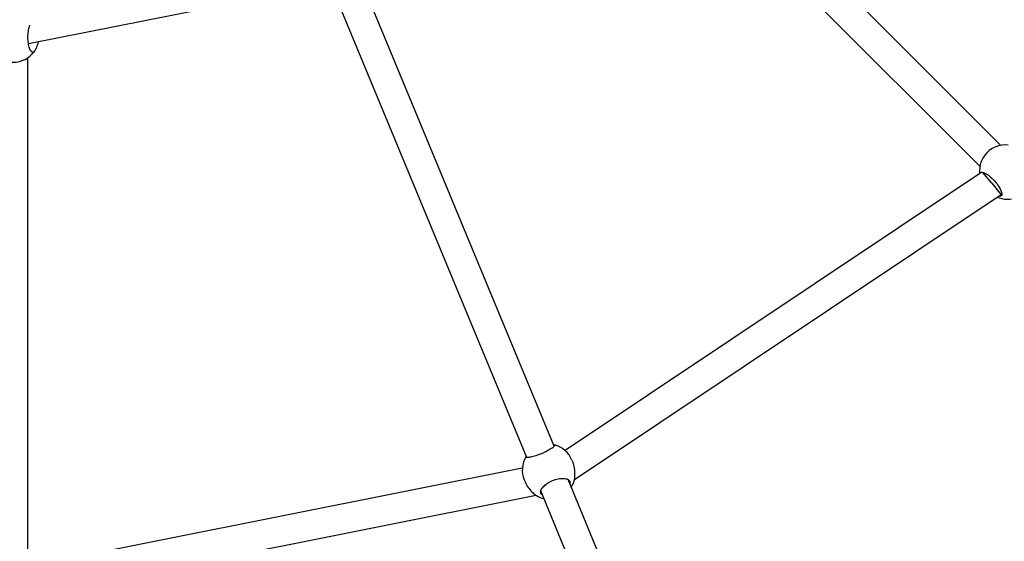
# Model space of a CAD drawing. Units: millimetres. Extents: x -1127 to 11047, y -516 to 8867.
# Drawn here: x 7583 to 8117, y 3360 to 3642 of the extents above; entities that cross this region are included whole.
import ezdxf

# ---------------------------------------------------------------- set-up
doc = ezdxf.new("R2010")
doc.units = ezdxf.units.MM
doc.layers.add('Dimensions', color=7, linetype='Continuous')
doc.layers.add('Widoczne (ISO)', color=255, linetype='Continuous')
doc.styles.get("Standard").update_dxf_attribs({"font": 'arial.ttf'})
doc.dimstyles.new('Leikkiset keinu', dxfattribs={"dimtxt": 150, "dimasz": 2.5, "dimexe": 0.06, "dimexo": 0.625, "dimtad": 0, "dimtih": 1, "dimtoh": 1, "dimdec": 0, "dimtxsty": 'Standard', "dimcen": 2.5, "dimadec": 0, "dimazin": 0, "dimtfac": 1, "dimtmove": 0, "dimatfit": 3, "dimfxl": 1, "dimarcsym": 0})

# ---------------------------------------------------------------- blocks, each defined once
blk = doc.blocks.new('*D9')
at = {"layer": 'Defpoints', "color": 0}
for p in [(483.92, 3835.57), (11047.14, 3597.46), (11047.14, -417.08)]:
    blk.add_point(p, dxfattribs=at)
at = {"layer": 'Dimensions', "color": 0, "lineweight": -2}
for p, q in [((483.92, 3834.95), (483.92, -417.14)), ((11047.14, 3596.83), (11047.14, -417.14)), ((486.42, -417.08), (5490.03, -417.08)), ((11044.64, -417.08), (6041.03, -417.08))]:
    blk.add_line(p, q, dxfattribs=at)
at = {"layer": 'Dimensions', "color": 0}
for points in [[(486.42, -416.67), (486.42, -417.5), (483.92, -417.08)], [(11044.64, -417.5), (11044.64, -416.67), (11047.14, -417.08)]]:
    blk.add_solid(points, dxfattribs=at)
at = {"layer": 'Dimensions', "color": 0, "insert": (5765.53, -417.08), "char_height": 150, "attachment_point": 5}
blk.add_mtext('10563', dxfattribs=at)
blk = doc.blocks.new('*D10')
at = {"layer": 'Defpoints', "color": 0}
for p in [(8037.04, 6109.06), (8038.06, 2088.84), (9986.06, 2088.84)]:
    blk.add_point(p, dxfattribs=at)
at = {"layer": 'Dimensions', "color": 0, "lineweight": -2}
for p, q in [((8037.67, 6109.06), (9986.12, 6109.06)), ((9986.06, 6106.56), (9986.06, 4176.15)), ((9986.06, 2091.34), (9986.06, 4021.75)), ((8038.68, 2088.84), (9986.12, 2088.84))]:
    blk.add_line(p, q, dxfattribs=at)
at = {"layer": 'Dimensions', "color": 0}
for points in [[(9986.47, 6106.56), (9985.64, 6106.56), (9986.06, 6109.06)], [(9985.64, 2091.34), (9986.47, 2091.34), (9986.06, 2088.84)]]:
    blk.add_solid(points, dxfattribs=at)
at = {"layer": 'Dimensions', "color": 0, "insert": (9986.06, 4098.95), "char_height": 150, "attachment_point": 5}
blk.add_mtext('4020', dxfattribs=at)
blk = doc.blocks.new('*D11')
at = {"layer": 'Defpoints', "color": 0}
for p in [(2355.75, 3844.57), (9590.13, 3640.72), (2355.75, 66.72)]:
    blk.add_point(p, dxfattribs=at)
at = {"layer": 'Dimensions', "color": 0, "lineweight": -2}
for p, q in [((2355.75, 3843.95), (2355.75, 66.66)), ((9590.13, 3640.1), (9590.13, 66.66)), ((2358.25, 66.72), (5749.49, 66.72)), ((9587.63, 66.72), (6196.39, 66.72))]:
    blk.add_line(p, q, dxfattribs=at)
at = {"layer": 'Dimensions', "color": 0}
for points in [[(2358.25, 67.14), (2358.25, 66.31), (2355.75, 66.72)], [(9587.63, 66.31), (9587.63, 67.14), (9590.13, 66.72)]]:
    blk.add_solid(points, dxfattribs=at)
at = {"layer": 'Dimensions', "color": 0, "insert": (5972.94, 66.72), "char_height": 150, "attachment_point": 5}
blk.add_mtext('7234', dxfattribs=at)

msp = doc.modelspace()

# ---------------------------------------------------------------- linework, layer by layer
at = {"layer": 'Widoczne (ISO)'}
for p, q in [((8115.07, 3574.29), (7924.07, 3765.29)), ((8103.76, 3562.98), (7912.76, 3753.98)), ((7872.9, 3411.1), (7766.05, 3669.06)), ((7747.84, 3661.16), (7587.76, 3629.32)), ((7858.11, 3404.98), (7751.27, 3662.93)), ((7587.48, 3619.24), (7587.48, 3621.87)), ((7587.48, 3349.13), (7587.48, 3619.24)), ((8104.74, 3559.75), (7878.79, 3408.77)), ((8110.16, 3553.75), (8105.32, 3559.65)), ((8110.16, 3553.75), (8115.26, 3547.53)), ((8115.26, 3547.53), (7883.92, 3392.96)), ((8115.66, 3547.93), (8115.26, 3547.53)), ((7882.5, 3403.59), (7882.97, 3402.45)), ((7855.6, 3399.16), (7589.07, 3346.15)), ((7856.64, 3392.87), (7857.1, 3391.74)), ((7981.96, 3147.8), (7880.38, 3393.05)), ((7967.18, 3141.67), (7865.59, 3386.92)), ((7863.15, 3384.35), (7590.27, 3330.07))]:
    msp.add_line(p, q, dxfattribs=at)
for centre, start, end in [((7579.48, 3633.36), 215.2397, 324.7603), ((8117.54, 3560.51), 83.7932, 186.2068), ((8118.97, 3559.08), 246.3559, 278.1969), ((7869.57, 3398.23), 22.5, 75.6969), ((7869.57, 3398.23), 149.3031, 202.5), ((7870.34, 3396.36), 327.3499, 345.6412), ((7870.34, 3396.36), 239.3588, 257.6501)]:
    msp.add_arc(centre, 14, start, end, dxfattribs=at)
for points, knots in [([(7591, 3625.42), (7590.75, 3625.01), (7590.46, 3624.79), (7589.89, 3624.7), (7589.55, 3624.87), (7588.9, 3625.67), (7588.59, 3626.29), (7588.08, 3627.75), (7587.86, 3628.66), (7587.54, 3630.7), (7587.46, 3631.82), (7587.46, 3633.95), (7587.54, 3635.09), (7587.86, 3637.2), (7588.08, 3638.16), (7588.4, 3639.15), (7588.47, 3639.35), (7588.55, 3639.55)], [0.9974, 0.9974, 0.9974, 0.9974, 1.301804, 1.301804, 1.637673, 1.637673, 1.973543, 1.973543, 2.293665, 2.293665, 2.613788, 2.613788, 2.933911, 2.933911, 3.254034, 3.254034, 3.342474, 3.342474, 3.342474, 3.342474]), ([(7593.11, 3630.38), (7593.1, 3630.35), (7593.09, 3630.31), (7592.83, 3629.21), (7592.47, 3628.25), (7591.77, 3626.71), (7591.38, 3626.02), (7591.05, 3625.5), (7591.03, 3625.46), (7591, 3625.42)], [4.285303, 4.285303, 4.285303, 4.285303, 4.2969679, 4.2969679, 4.6264566, 4.6264566, 4.9582144, 4.9582144, 4.9892236, 4.9892236, 4.9892236, 4.9892236]), ([(8103.68, 3559.03), (8103.68, 3559.09), (8103.7, 3559.14), (8103.81, 3559.51), (8104.09, 3559.72), (8104.95, 3559.77), (8105.54, 3559.63), (8106.81, 3559.07), (8107.56, 3558.64), (8109.15, 3557.5), (8109.97, 3556.79), (8111.47, 3555.29), (8112.22, 3554.42), (8113.54, 3552.66), (8114.1, 3551.78), (8114.96, 3550.21), (8115.3, 3549.42), (8115.68, 3548.13), (8115.71, 3547.62), (8115.51, 3547), (8115.3, 3546.82), (8114.96, 3546.8)], [1.251124, 1.251124, 1.251124, 1.251124, 1.301804, 1.301804, 1.637673, 1.637673, 1.973543, 1.973543, 2.293665, 2.293665, 2.613788, 2.613788, 2.933911, 2.933911, 3.254034, 3.254034, 3.589904, 3.589904, 3.925773, 3.925773, 4.230177, 4.230177, 4.230177, 4.230177]), ([(8114.96, 3546.8), (8114.92, 3546.8), (8114.89, 3546.8), (8114.67, 3546.79), (8114.46, 3546.8), (8114.21, 3546.83)], [0.3007486, 0.3007486, 0.3007486, 0.3007486, 0.3317578, 0.3317578, 0.4736663, 0.4736663, 0.4736663, 0.4736663]), ([(7872.6, 3411.81), (7872.96, 3411.84), (7873.15, 3411.79), (7873.26, 3411.54), (7873.12, 3411.31), (7872.43, 3410.66), (7871.88, 3410.24), (7870.59, 3409.4), (7869.77, 3408.91), (7867.92, 3407.95), (7866.9, 3407.47), (7864.92, 3406.65), (7863.86, 3406.27), (7861.87, 3405.64), (7860.95, 3405.41), (7859.44, 3405.09), (7858.76, 3404.99), (7857.81, 3404.97), (7857.55, 3405.04), (7857.45, 3405.28), (7857.55, 3405.46), (7857.82, 3405.69)], [1.010588, 1.010588, 1.010588, 1.010588, 1.301804, 1.301804, 1.637673, 1.637673, 1.973543, 1.973543, 2.293665, 2.293665, 2.613788, 2.613788, 2.933911, 2.933911, 3.254034, 3.254034, 3.589904, 3.589904, 3.925773, 3.925773, 4.216989, 4.216989, 4.216989, 4.216989]), ([(7884, 3393.5), (7884, 3393.56), (7884.01, 3393.62), (7884.06, 3394.33), (7884.13, 3395.2), (7884.14, 3397.01), (7884.08, 3398.09), (7883.71, 3400.31), (7883.39, 3401.45), (7882.97, 3402.45)], [2.945735, 2.945735, 2.945735, 2.945735, 2.976744, 2.976744, 3.308502, 3.308502, 3.63799, 3.63799, 3.967479, 3.967479, 3.967479, 3.967479]), ([(7857.1, 3391.74), (7857.1, 3391.74), (7857.1, 3391.74), (7857.52, 3390.73), (7858.1, 3389.7), (7859.4, 3387.87), (7860.13, 3387.07), (7861.42, 3385.79), (7862.08, 3385.22), (7862.62, 3384.76), (7862.67, 3384.72), (7862.71, 3384.68)], [1.322493, 1.322493, 1.322493, 1.322493, 1.322493, 1.322493, 1.651982, 1.651982, 1.98147, 1.98147, 2.313228, 2.313228, 2.344237, 2.344237, 2.344237, 2.344237]), ([(7866.52, 3384.68), (7866.06, 3384.9), (7865.76, 3385.22), (7865.43, 3386), (7865.44, 3386.55), (7865.9, 3387.76), (7866.34, 3388.43), (7867.47, 3389.67), (7868.22, 3390.33), (7869.97, 3391.52), (7870.97, 3392.06), (7872.94, 3392.87), (7874.03, 3393.2), (7876.11, 3393.6), (7877.1, 3393.66), (7878.78, 3393.58), (7879.57, 3393.42), (7880.75, 3392.89), (7881.14, 3392.51), (7881.46, 3391.73), (7881.47, 3391.29), (7881.3, 3390.81)], [1.010588, 1.010588, 1.010588, 1.010588, 1.301804, 1.301804, 1.637673, 1.637673, 1.973543, 1.973543, 2.293665, 2.293665, 2.613788, 2.613788, 2.933911, 2.933911, 3.254034, 3.254034, 3.589904, 3.589904, 3.925773, 3.925773, 4.216989, 4.216989, 4.216989, 4.216989])]:
    msp.add_open_spline(points, degree=3, knots=knots, dxfattribs=at)
for points in [[(7883.9, 3392.89), (7883.95, 3393.07), (7883.98, 3393.27), (7884, 3393.5)], [(7862.71, 3384.68), (7862.88, 3384.53), (7863.05, 3384.41), (7863.21, 3384.32)]]:
    msp.add_open_spline(points, degree=3, dxfattribs=at)

# ---------------------------------------------------------------- dimensions: what is measured, and where the dimension line sits
at = {"layer": 'Dimensions'}
dim = msp.add_linear_dim(base=(9986.06, 2088.84), p1=(8037.04, 6109.06), p2=(8038.06, 2088.84), angle=90, dimstyle='Leikkiset keinu', override={"dimlfac": 1}, dxfattribs=at)
dim.commit()
dim.dimension.update_dxf_attribs({"geometry": '*D10', "text_midpoint": (9986.06, 4098.95)})
for base, p1, p2, picture, middle in [((2355.75, 66.72), (9590.13, 3640.72), (2355.75, 3844.57), '*D11', (5972.94, 66.72)), ((11047.14, -417.08), (483.92, 3835.57), (11047.14, 3597.46), '*D9', (5765.53, -417.08))]:
    dim = msp.add_linear_dim(base=base, p1=p1, p2=p2, dimstyle='Leikkiset keinu', override={"dimlfac": 1}, dxfattribs=at)
    dim.commit()
    dim.dimension.update_dxf_attribs({"geometry": picture, "text_midpoint": middle})

doc.saveas('drawing.dxf')
